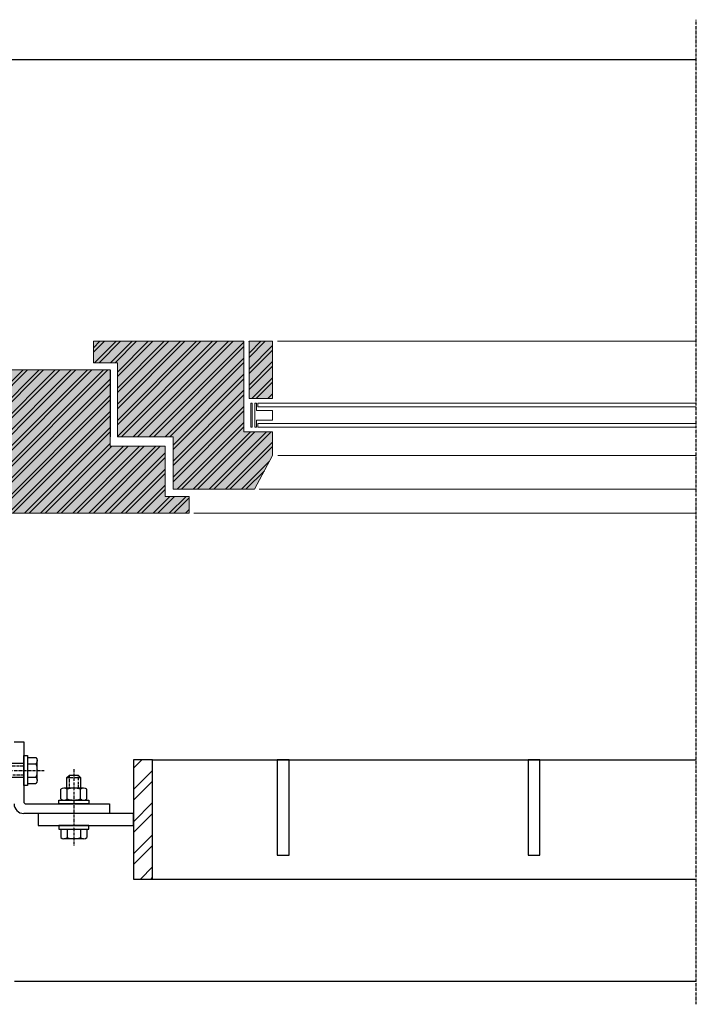
# Model space of a CAD drawing. Extents: x 4032 to 15771, y -11579 to -9232.
# Drawn here: x 14519 to 14802, y -9647 to -9234 of the extents above; entities that cross this region are included whole.
import ezdxf

# ---------------------------------------------------------------- set-up
doc = ezdxf.new("R2010")
doc.units = 0
doc.header["$LTSCALE"] = 0.1
for name, pattern in [('ACHSE', [18.5, 12, -3, 0.5, -3]), ('AUSGEZOGEN', [0]), ('BRUCHLINIE', [33.5, 12, -3, 12, -3, 0.5, -3])]:
    doc.linetypes.add(name, pattern=pattern)
for name, color, linetype in [('ACHSEN', 1, 'ACHSE'), ('BEMASSUNG', 1, 'AUSGEZOGEN'), ('MC_1_7_050', 7, 'AUSGEZOGEN'), ('SCHRAFFUR', 7, 'CONTINUOUS'), ('SICHTBARE', 7, 'CONTINUOUS')]:
    doc.layers.add(name, color=color, linetype=linetype)
doc.layers.add('bauseits', color=7, linetype='AUSGEZOGEN', lineweight=13)
pattern_1 = [(45, (-9659.601, -3712.4427), (-3.367596, 3.367596), [])]
pattern_2 = [(45, (1296.622, -12919.5075), (-3.367596, 3.367596), [])]

# ---------------------------------------------------------------- blocks, each defined once
blk = doc.blocks.new('A125060')
at = {"layer": 'MC_1_7_050'}
for p, q in [((-6.25, 0), (-6.25, 1.600029)), ((-6.25, 1.600029), (6.25, 1.600029)), ((6.25, 0), (-6.25, 0)), ((6.25, 1.600029), (6.25, 0))]:
    blk.add_line(p, q, dxfattribs=at)
blk = doc.blocks.new('A$C66464932')
at = {"layer": 'MC_1_7_050'}
for p, q in [((-5.5, 0.47), (-5.5, 4.53)), ((4.12, 5), (-4.13, 5)), ((-2.75, 0.47), (-2.75, 4.53)), ((2.75, 0.47), (2.75, 4.53)), ((5.5, 0.47), (5.5, 4.53)), ((-4.13, 0), (4.12, 0))]:
    blk.add_line(p, q, dxfattribs=at)
for centre, radius, start, end in [((-4.13, 2.76), 2.24, 52.1223, 127.8777), ((0, -3.25), 8.25, 70.5282, 109.4718), ((4.12, 2.76), 2.24, 52.1223, 127.8777), ((-4.13, 2.24), 2.24, 232.1223, 307.8777), ((0, 8.25), 8.25, 250.5282, 289.4718), ((4.12, 2.24), 2.24, 232.1223, 307.8777)]:
    blk.add_arc(centre, radius, start, end, dxfattribs=at)
blk = doc.blocks.new('*U23')
at = {"layer": 'ACHSEN', "color": 1, "linetype": 'ACHSE'}
blk.add_line((0, 23.6), (0, -8.53), dxfattribs=at)
at = {"layer": 'SICHTBARE', "color": 7, "linetype": 'Continuous'}
for p, q in [((-3, 19.9), (-2, 20.9)), ((2, 20.9), (-2, 20.9)), ((2, 20.9), (3, 19.9)), ((-3, 19.9), (-3, 15.6)), ((3, 15.6), (3, 19.9))]:
    blk.add_line(p, q, dxfattribs=at)
at = {"layer": 'SICHTBARE', "color": 1, "linetype": 'BRUCHLINIE'}
for p, q in [((-2, 20.9), (-2, 15.6)), ((2, 15.6), (2, 20.9)), ((3, 19.9), (-3, 19.9))]:
    blk.add_line(p, q, dxfattribs=at)
at = {"layer": 'SICHTBARE'}
for p, q in [((-5.5, -1.6), (-5.5, -5.13)), ((-4.13, -1.6), (4.12, -1.6)), ((-2.75, -1.6), (-2.75, -5.13)), ((2.75, -1.6), (2.75, -5.13)), ((5.5, -1.6), (5.5, -5.13)), ((4.12, -5.6), (-4.13, -5.6))]:
    blk.add_line(p, q, dxfattribs=at)
for centre, radius, start, end in [((-4.13, -3.36), 2.24, 232.1223, 307.8777), ((0, 2.65), 8.25, 250.5282, 289.4718), ((4.12, -3.36), 2.24, 232.1223, 307.8777)]:
    blk.add_arc(centre, radius, start, end, dxfattribs=at)
at = {"layer": 'SICHTBARE', "color": 7, "linetype": 'Continuous'}
blk.add_blockref('A$C66464932', (0, 10.6), dxfattribs=at)
at = {"layer": 'SICHTBARE', "color": 7, "linetype": 'Continuous', "rotation": 180}
blk.add_blockref('A125060', (0, 10.6), dxfattribs=at)
at = {"layer": 'SICHTBARE', "color": 7, "linetype": 'Continuous', "extrusion": (0, 0, -1), "zscale": -1}
blk.add_blockref('A125060', (0, -1.6), dxfattribs=at)
blk = doc.blocks.new('A$C3DD46108')
at = {"layer": 'ACHSEN', "color": 1, "linetype": 'ACHSE'}
blk.add_line((0, 40.02), (0, -8.53), dxfattribs=at)
at = {"layer": 'SICHTBARE', "color": 1, "linetype": 'Continuous'}
for p, q in [((3.5, 38.34), (-3.5, 36.79)), ((-3.5, 36.79), (-2.9, 37.13)), ((-2.9, 39.4), (-2.9, 37.13)), ((-2.9, 37.13), (2.9, 38.69)), ((2.9, 37.99), (-2.9, 36.44)), ((2.9, 38.69), (2.9, 39.4)), ((2.9, 38.69), (3.5, 38.34)), ((3.5, 38.34), (2.9, 37.99)), ((2.9, 35.69), (2.9, 37.99)), ((-2.9, 36.44), (-3.5, 36.79)), ((3.5, 35.34), (-3.5, 33.79)), ((-3.5, 33.79), (-2.9, 34.13)), ((-2.9, 33.44), (-3.5, 33.79)), ((-2.9, 36.44), (-2.9, 34.13)), ((-2.9, 34.13), (2.9, 35.69)), ((2.9, 34.99), (-2.9, 33.44)), ((-2.9, 33.44), (-2.9, 31.13)), ((2.9, 35.69), (3.5, 35.34)), ((3.5, 35.34), (2.9, 34.99)), ((2.9, 32.69), (2.9, 34.99)), ((3.5, 32.34), (-3.5, 30.79)), ((-3.5, 30.79), (-2.9, 31.13)), ((-2.9, 30.44), (-3.5, 30.79)), ((3.5, 29.34), (-3.5, 27.79)), ((-2.9, 31.13), (2.9, 32.69)), ((2.9, 31.99), (-2.9, 30.44)), ((-2.9, 30.44), (-2.9, 28.13)), ((-2.9, 28.13), (2.9, 29.69)), ((2.9, 28.99), (-2.9, 27.44)), ((2.9, 32.69), (3.5, 32.34)), ((3.5, 32.34), (2.9, 31.99)), ((2.9, 29.69), (2.9, 31.99)), ((2.9, 29.69), (3.5, 29.34)), ((3.5, 29.34), (2.9, 28.99)), ((2.9, 26.69), (2.9, 28.99)), ((-3.5, 27.79), (-2.9, 28.13)), ((-2.9, 27.44), (-3.5, 27.79)), ((3.5, 26.34), (-3.5, 24.79)), ((-3.5, 24.79), (-2.9, 25.13)), ((-2.9, 24.44), (-3.5, 24.79)), ((-2.9, 27.44), (-2.9, 25.13)), ((-2.9, 25.13), (2.9, 26.69)), ((2.9, 25.99), (-2.9, 24.44)), ((2.9, 26.69), (3.5, 26.34)), ((3.5, 26.34), (2.9, 25.99)), ((2.9, 23.69), (2.9, 25.99)), ((3.5, 23.34), (-3.5, 21.79)), ((-3.5, 21.79), (-2.9, 22.13)), ((-2.9, 21.44), (-3.5, 21.79)), ((-2.9, 24.44), (-2.9, 22.13)), ((-2.9, 22.13), (2.9, 23.69)), ((2.9, 22.99), (-2.9, 21.44)), ((-2.9, 21.44), (-2.9, 19.13)), ((-2.9, 19.13), (2.9, 20.69)), ((2.9, 23.69), (3.5, 23.34)), ((3.5, 23.34), (2.9, 22.99)), ((2.9, 20.69), (2.9, 22.99)), ((2.9, 20.69), (3.5, 20.34)), ((3.5, 20.34), (-3.5, 18.79)), ((-3.5, 18.79), (-2.9, 19.13)), ((-2.9, 18.44), (-3.5, 18.79)), ((2.9, 19.99), (-2.9, 18.44)), ((-2.9, 0), (-2.9, 18.44)), ((2.9, 17.69), (-2.9, 17.69)), ((3.5, 20.34), (2.9, 19.99)), ((2.9, 0), (2.9, 19.99)), ((-6.25, 0), (-6.25, -1.6)), ((6.25, 0), (-6.25, 0)), ((-6.25, -1.6), (6.25, -1.6)), ((-5.5, -1.6), (-5.5, -5.13)), ((-4.13, -1.6), (4.12, -1.6)), ((-2.75, -1.6), (-2.75, -5.13)), ((2.75, -1.6), (2.75, -5.13)), ((5.5, -1.6), (5.5, -5.13)), ((6.25, -1.6), (6.25, 0)), ((4.12, -5.6), (-4.13, -5.6))]:
    blk.add_line(p, q, dxfattribs=at)
at = {"layer": 'SICHTBARE', "color": 1, "linetype": 'Continuous', "lineweight": 15}
for p, q in [((-2.37, 40.02), (-3, 39.4)), ((3, 39.4), (-3, 39.4)), ((2.37, 40.02), (-2.37, 40.02)), ((3, 39.4), (2.37, 40.02))]:
    blk.add_line(p, q, dxfattribs=at)
at = {"layer": 'SICHTBARE', "color": 1, "linetype": 'BRUCHLINIE'}
for p, q in [((-2, 33.6), (-2, 0)), ((2, 0), (2, 33.6))]:
    blk.add_line(p, q, dxfattribs=at)
at = {"layer": 'SICHTBARE', "color": 1, "linetype": 'Continuous'}
for centre, radius, start, end in [((-4.13, -3.36), 2.24, 232.1223, 307.8777), ((0, 2.65), 8.25, 250.5282, 289.4718), ((4.12, -3.36), 2.24, 232.1223, 307.8777)]:
    blk.add_arc(centre, radius, start, end, dxfattribs=at)
blk = doc.blocks.new('Fenster Holz oben')
at = {"layer": 'bauseits', "lineweight": -3}
h = blk.add_hatch(dxfattribs=at)
h.set_pattern_fill('ANSI31', color=256, scale=1.5, style=0)
h.set_pattern_definition(pattern_1)
h.paths.add_polyline_path([(-28, -73.6), (-28, -96.6), (-7, -96.6), (-7, -106.6), (0, -106.6), (0, 0), (-50, 0), (-50, -10), (-60, -10), (-60, -73.6), (-32, -73.6)])
h = blk.add_hatch(dxfattribs=at)
h.set_pattern_fill('ANSI31', color=256, scale=1.5, style=0)
h.set_pattern_definition(pattern_1)
h.paths.add_polyline_path([(-32, -99.91), (-32, -89.6), (-32, -76.6), (-63, -76.6), (-63, -66.6), (-72, -66.6), (-72, -129.6), (-34, -129.6), (-34, -141.6), (-24.16, -141.6), (-10, -134.02), (-10, -111.02), (-10, -99.91)])
h = blk.add_hatch(dxfattribs=at)
h.set_pattern_fill('ANSI31', color=256, scale=1.5, style=0)
h.set_pattern_definition(pattern_1)
h.paths.add_polyline_path([(-48, -141.6), (-48, -131.74), (-72, -131.74), (-72, -141.6)])
at = {"layer": 'bauseits', "color": 7, "linetype": 'AUSGEZOGEN', "lineweight": 13}
for p, q in [((0, 0), (-50, 0)), ((-50, 0), (-50, -10)), ((0, -106.6), (0, 0)), ((-60, -10), (-60, -73.6)), ((-50, -10), (-60, -10)), ((-63, -66.6), (-72, -66.6)), ((-72, -66.6), (-72, -129.6)), ((-63, -76.6), (-63, -66.6)), ((-32, -73.6), (-28, -73.6)), ((-28, -73.6), (-28, -96.6)), ((-32, -76.6), (-63, -76.6)), ((-32, -89.6), (-32, -76.6)), ((-32, -99.91), (-32, -89.6)), ((-28, -96.6), (-7, -96.6)), ((-7, -96.6), (-7, -106.6)), ((-10, -99.91), (-32, -99.91)), ((-10, -111.02), (-10, -99.91)), ((-7, -106.6), (0, -106.6)), ((-10, -134.02), (-10, -111.02)), ((0, -108.6), (0, -177.09)), ((-72, -129.6), (-34, -129.6)), ((-72, -131.74), (-48, -131.74)), ((-72, -141.6), (-72, -131.74)), ((-48, -131.74), (-48, -141.6)), ((-34, -129.6), (-34, -141.6)), ((-36, -132.44), (-46, -132.44)), ((-46, -132.44), (-46, -133.03)), ((-46, -133.03), (-36, -133.03)), ((-46, -134.23), (-36, -134.23)), ((-46, -134.82), (-46, -134.23)), ((-43, -134.82), (-46, -134.82)), ((-46, -135.42), (-46, -177.09)), ((-44.5, -135.42), (-46, -135.42)), ((-44.5, -177.09), (-44.5, -135.42)), ((-43, -141.6), (-43, -134.82)), ((-36, -134.82), (-39, -134.82)), ((-39, -134.82), (-39, -141.6)), ((-37.5, -135.42), (-37.5, -177.09)), ((-36, -135.42), (-37.5, -135.42)), ((-36, -133.03), (-36, -132.44)), ((-36, -134.23), (-36, -134.82)), ((-36, -177.09), (-36, -135.42)), ((-24.16, -141.6), (-10, -134.02)), ((-10, -136.02), (-10, -177.09)), ((-48, -141.6), (-72, -141.6)), ((-72, -143.6), (-72, -177.09)), ((-39, -141.6), (-43, -141.6)), ((-34, -141.6), (-24.16, -141.6)), ((-24.16, -143.8), (-24.16, -177.09))]:
    blk.add_line(p, q, dxfattribs=at)
at = {"layer": 'bauseits', "color": 7, "linetype": 'AUSGEZOGEN', "lineweight": -3}
blk.add_line((-60, -73.6), (-32, -73.6), dxfattribs=at)

msp = doc.modelspace()

# ---------------------------------------------------------------- hatches: boundary and pattern name
at = {"layer": 'bauseits', "lineweight": -3}
h = msp.add_hatch(dxfattribs=at)
h.set_pattern_fill('ANSI31', color=256, scale=1.5, style=0)
h.set_pattern_definition(pattern_2)
h.paths.add_polyline_path([(14583.13, -9409.01), (14583.13, -9431.01), (14594.24, -9431.01), (14617.24, -9431.01), (14624.82, -9416.85), (14624.82, -9407.01), (14612.82, -9407.01), (14612.82, -9369.01), (14549.82, -9369.01), (14549.82, -9378.01), (14559.82, -9378.01), (14559.82, -9409.01), (14572.82, -9409.01)])
h = msp.add_hatch(dxfattribs=at)
h.set_pattern_fill('ANSI31', color=256, scale=1.5, style=0)
h.set_pattern_definition(pattern_2)
h.paths.add_polyline_path([(14624.82, -9369.01), (14614.96, -9369.01), (14614.96, -9393.01), (14624.82, -9393.01)])
h = msp.add_hatch(dxfattribs=at)
h.set_pattern_fill('ANSI31', color=256, scale=1.5, style=0)
h.set_pattern_definition(pattern_2)
h.paths.add_polyline_path([(14556.82, -9413.01), (14556.82, -9409.01), (14556.82, -9381.01), (14493.22, -9381.01), (14493.22, -9391.01), (14483.22, -9391.01), (14483.22, -9441.01), (14589.82, -9441.01), (14589.82, -9434.01), (14579.82, -9434.01), (14579.82, -9413.01)])
at = {"layer": 'SCHRAFFUR', "linetype": 'AUSGEZOGEN'}
h = msp.add_hatch(color=31, dxfattribs=at)
h.dxf.hatch_style = 1
h.paths.add_polyline_path([(14493.23, -9381.01), (14493.23, -9391.01), (14483.23, -9391.01), (14483.23, -9441.01), (14589.83, -9441.01), (14589.83, -9434.01), (14579.83, -9434.01), (14579.83, -9413.01), (14556.83, -9413.01), (14556.83, -9381.01)])
h.paths.add_polyline_path([(14549.83, -9369.01), (14549.83, -9378.01), (14559.83, -9378.01), (14559.83, -9409.01), (14583.13, -9409.01), (14583.13, -9431.01), (14617.25, -9431.01), (14624.83, -9416.85), (14624.83, -9407.01), (14612.83, -9407.01), (14612.83, -9369.01)])
h.paths.add_polyline_path([(14614.96, -9369.01), (14614.96, -9393.01), (14624.83, -9393.01), (14624.83, -9369.01)])
at = {"layer": 'SICHTBARE', "linetype": 'Continuous'}
h = msp.add_hatch(dxfattribs=at)
h.set_pattern_fill('ANSI32', color=1, style=0)
h.set_pattern_definition([(45, (12118.451, -9203.103), (-6.735192, 6.735192), []), (45, (12122.942, -9203.103), (-6.735192, 6.735192), [])])
h.paths.add_polyline_path([(14566.58, -9594.31), (14566.58, -9544.31), (14574.58, -9544.31), (14574.58, -9594.31)])

# ---------------------------------------------------------------- linework, layer by layer
at = {"layer": 'ACHSEN', "color": 1, "linetype": 'ACHSE'}
msp.add_line((14802.26, -9646.77), (14802.26, -9234.29), dxfattribs=at)
at = {"layer": 'bauseits', "color": 7, "linetype": 'AUSGEZOGEN', "lineweight": 13}
for p, q in [((14549.82, -9378.01), (14549.82, -9369.01)), ((14549.82, -9369.01), (14612.82, -9369.01)), ((14612.82, -9369.01), (14612.82, -9407.01)), ((14614.96, -9369.01), (14614.96, -9393.01)), ((14624.82, -9369.01), (14614.96, -9369.01)), ((14624.82, -9393.01), (14624.82, -9369.01)), ((14626.82, -9369.01), (14802.26, -9369.01)), ((14559.82, -9378.01), (14549.82, -9378.01)), ((14559.82, -9409.01), (14559.82, -9378.01)), ((14493.22, -9381.01), (14556.82, -9381.01)), ((14614.96, -9393.01), (14624.82, -9393.01)), ((14615.66, -9405.01), (14615.66, -9395.01)), ((14615.66, -9395.01), (14616.26, -9395.01)), ((14616.26, -9395.01), (14616.26, -9405.01)), ((14617.45, -9395.01), (14617.45, -9405.01)), ((14618.05, -9395.01), (14617.45, -9395.01)), ((14618.05, -9398.01), (14618.05, -9395.01)), ((14618.64, -9395.01), (14802.26, -9395.01)), ((14618.64, -9396.51), (14618.64, -9395.01)), ((14624.82, -9398.01), (14618.05, -9398.01)), ((14802.26, -9396.51), (14618.64, -9396.51)), ((14624.82, -9402.01), (14624.82, -9398.01)), ((14618.05, -9405.01), (14618.05, -9402.01)), ((14618.05, -9402.01), (14624.82, -9402.01)), ((14618.64, -9403.51), (14802.26, -9403.51)), ((14618.64, -9405.01), (14618.64, -9403.51)), ((14612.82, -9407.01), (14624.82, -9407.01)), ((14616.26, -9405.01), (14615.66, -9405.01)), ((14617.45, -9405.01), (14618.05, -9405.01)), ((14802.26, -9405.01), (14618.64, -9405.01)), ((14624.82, -9407.01), (14624.82, -9416.85)), ((14556.82, -9409.01), (14556.82, -9413.01)), ((14572.82, -9409.01), (14559.82, -9409.01)), ((14583.13, -9409.01), (14572.82, -9409.01)), ((14583.13, -9431.01), (14583.13, -9409.01)), ((14556.82, -9413.01), (14579.82, -9413.01)), ((14579.82, -9413.01), (14579.82, -9434.01)), ((14624.82, -9416.85), (14617.24, -9431.01)), ((14627.02, -9416.85), (14802.26, -9416.85)), ((14594.24, -9431.01), (14583.13, -9431.01)), ((14617.24, -9431.01), (14594.24, -9431.01)), ((14619.24, -9431.01), (14802.26, -9431.01)), ((14579.82, -9434.01), (14589.82, -9434.01)), ((14589.82, -9434.01), (14589.82, -9441.01)), ((14589.82, -9441.01), (14483.22, -9441.01)), ((14591.82, -9441.01), (14802.26, -9441.01))]:
    msp.add_line(p, q, dxfattribs=at)
at = {"layer": 'bauseits', "color": 7, "linetype": 'AUSGEZOGEN', "lineweight": -3}
msp.add_line((14556.82, -9381.01), (14556.82, -9409.01), dxfattribs=at)
at = {"layer": 'SICHTBARE', "color": 1, "linetype": 'Continuous'}
msp.add_line((14493.22, -9251.01), (14802.26, -9251.01), dxfattribs=at)
at = {"layer": 'SICHTBARE', "color": 7, "linetype": 'Continuous'}
for p, q in [((14516.58, -9536.81), (14520.58, -9536.81)), ((14520.58, -9536.81), (14520.58, -9561.81)), ((14574.58, -9544.31), (14802.26, -9544.31)), ((14521.58, -9562.81), (14556.58, -9562.81)), ((14556.58, -9562.81), (14556.58, -9566.81)), ((14556.58, -9566.81), (14520.58, -9566.81)), ((14570.58, -9594.31), (14802.26, -9594.31))]:
    msp.add_line(p, q, dxfattribs=at)
at = {"layer": 'SICHTBARE', "color": 3, "linetype": 'Continuous'}
msp.add_line((14516.76, -9637.13), (14802.26, -9637.13), dxfattribs=at)
at = {"layer": 'SICHTBARE', "color": 7, "linetype": 'Continuous'}
for points in [[(14574.58, -9594.31), (14574.58, -9544.31), (14566.58, -9544.31), (14566.58, -9594.31)], [(14626.79, -9584.31), (14631.79, -9584.31), (14631.79, -9544.31), (14626.79, -9544.31)], [(14731.79, -9584.31), (14736.79, -9584.31), (14736.79, -9544.31), (14731.79, -9544.31)], [(14566.58, -9571.81), (14566.58, -9566.81), (14526.58, -9566.81), (14526.58, -9571.81)]]:
    msp.add_lwpolyline(points, close=True, dxfattribs=at)
for centre, radius in [((14520.58, -9562.81), 4), ((14521.58, -9561.81), 1)]:
    msp.add_arc(centre, radius, 180, 270, dxfattribs=at)

# ---------------------------------------------------------------- block references
at = {"layer": 'bauseits', "lineweight": -3, "extrusion": (0, 0, -1), "zscale": -1, "rotation": 270}
msp.add_blockref('Fenster Holz oben', (-14483.22, -9441.01), dxfattribs=at)
at = {"layer": 'BEMASSUNG', "color": 7, "linetype": 'Continuous', "xscale": -1, "rotation": 90}
msp.add_blockref('A$C3DD46108', (14520.58, -9548.82), dxfattribs=at)
at = {"layer": 'SICHTBARE', "color": 7, "linetype": 'Continuous'}
msp.add_blockref('*U23', (14541.58, -9571.81), dxfattribs=at)

doc.saveas('drawing.dxf')
